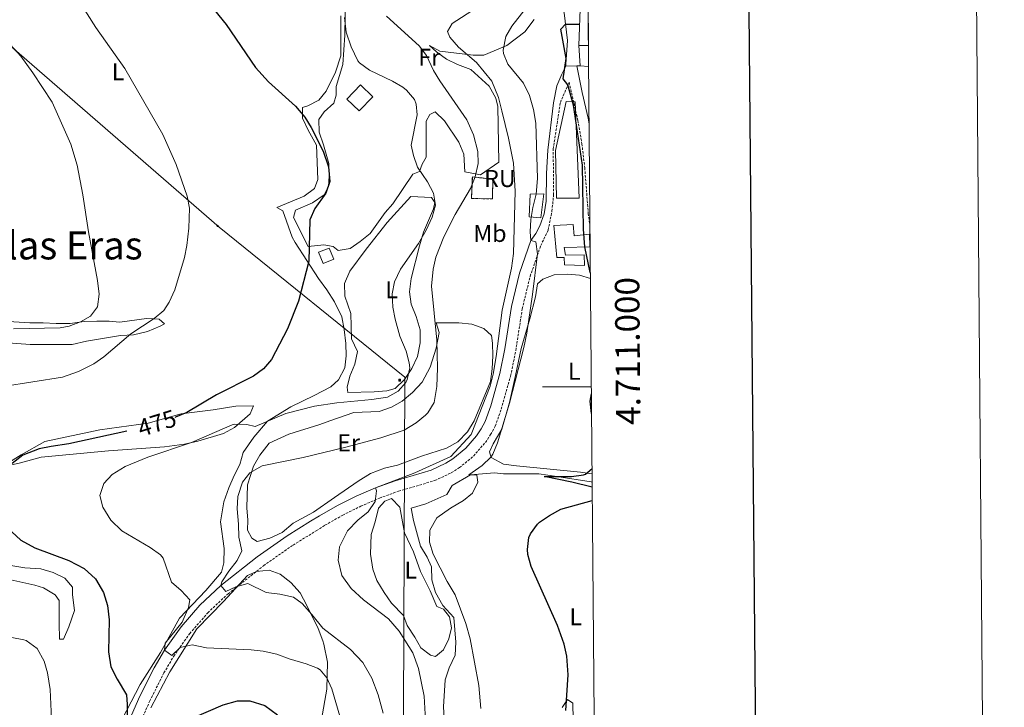
# Model space of a CAD drawing. Units: metres. Extents: x 555555 to 560035, y 4709754 to 4712761.
# Drawn here: x 559631 to 560035, y 4710869 to 4711151 of the extents above; entities that cross this region are included whole.
import ezdxf
from ezdxf.enums import TextEntityAlignment as Align

# ---------------------------------------------------------------- set-up
doc = ezdxf.new("R2010")
doc.units = ezdxf.units.M
doc.header["$MEASUREMENT"] = 0
doc.linetypes.add('TRAZOSX2', pattern=[1.5, 1, -0.5])
for name, color, linetype, lineweight in [('Carátula', 7, 'Continuous', 5), ('Level 15', 1, 'Continuous', 0), ('Level 16', 1, 'Continuous', 13), ('Level 18', 1, 'TRAZOSX2', 13), ('Level 21', 19, 'Continuous', 0), ('Level 32', 19, 'Continuous', 0), ('Level 36', 19, 'Continuous', 40), ('Level 37', 92, 'Continuous', 0), ('Level 4', 36, 'Continuous', 30), ('Level 41', 19, 'Continuous', 0), ('Level 45', 19, 'Continuous', 0), ('Level 5', 36, 'Continuous', 0), ('Level 52', 1, 'Continuous', 13), ('Level 53', 1, 'Continuous', 0), ('Level 61', 19, 'Continuous', 0), ('Level 63', 7, 'Continuous', 0)]:
    doc.layers.add(name, color=color, linetype=linetype, lineweight=lineweight)
doc.styles.add('Arial', font='ARIAL.TTF', dxfattribs={"height": 0.2})

# ---------------------------------------------------------------- blocks, each defined once
blk = doc.blocks.new('5PELE')
at = {"layer": 'Carátula', "linetype": 'Continuous', "lineweight": 5}
h = blk.add_hatch(color=9, dxfattribs=at)
edge = h.paths.add_edge_path()
edge.add_arc((0, 0), 2.85, 359.999, 719.999)
at = {"layer": 'Carátula', "color": 252, "linetype": 'Continuous', "lineweight": 5}
blk.add_circle((0, 0, 0), 2.85, dxfattribs=at)
blk = doc.blocks.new('5TME')
at = {"layer": 'Carátula', "color": 250, "linetype": 'Continuous', "lineweight": 5}
for p, q in [((3.7, 3.8), (-3.7, -3.8)), ((-3.7, 3.7), (3.8, -3.8))]:
    blk.add_line(p, q, dxfattribs=at)
at = {"layer": 'Carátula', "color": 250, "linetype": 'Continuous', "lineweight": 5, "flags": 128}
blk.add_lwpolyline([(-3.7, -3.8), (3.8, -3.8), (3.8, 3.7), (-3.7, 3.7), (-3.7, -3.8)], dxfattribs=at)

msp = doc.modelspace()

# ---------------------------------------------------------------- linework, layer by layer
at = {"layer": 'Level 15', "linetype": 'Continuous', "lineweight": 13}
for points in [[(559863.94, 4711139.99, 454.87), (559859.95, 4711140.01, 455.48), (559860.67, 4711158.73, 453.72)], [(559770.51, 4711123.77, 475.3), (559775.47, 4711118.96, 474.94), (559769.85, 4711113.16, 476.72), (559764.89, 4711117.98, 476.76), (559770.51, 4711123.77, 475.3)], [(559850.38, 4711096.89, 454.36), (559854.82, 4711116.97, 457.16), (559858.46, 4711116.81, 456.26), (559860.18, 4711077.45, 454.5), (559850.9, 4711077.37, 454.38), (559850.38, 4711096.89, 454.36)], [(559839.98, 4711079.05, 456.31), (559845.66, 4711079.13, 456.31), (559844.38, 4711069.37, 456.21), (559839.58, 4711069.77, 456.23), (559839.98, 4711079.05, 456.31)], [(559849.82, 4711066.25, 456.36), (559857.66, 4711066.65, 455.82), (559858.06, 4711062.01, 458.7), (559864.42, 4711062.57, 456.8), (559864.5, 4711057.45, 456.84), (559854.06, 4711057.21, 457.3), (559854.5, 4711054.09, 454.76), (559862.14, 4711054.17, 453.08), (559862.3, 4711049.77, 453.44), (559854.14, 4711050.09, 454.88), (559854.02, 4711053.05, 454.82), (559851.02, 4711053.05, 455.02), (559849.82, 4711066.25, 456.36)]]:
    msp.add_polyline3d(points, dxfattribs=at)
at = {"layer": 'Level 15', "color": 1, "linetype": 'Continuous', "lineweight": 0}
msp.add_polyline3d([(559753.3, 4711055.21, 476.59), (559757.64, 4711056.95, 476.49), (559759.48, 4711052.39, 476.45), (559755.14, 4711050.64, 476.45), (559753.3, 4711055.21, 476.59)], dxfattribs=at)
at = {"layer": 'Level 16', "color": 1, "linetype": 'Continuous', "lineweight": 13, "ltscale": 0.5}
for points in [[(559860.51, 4711131.56, 452.65), (559859.95, 4711140.01, 452.85)], [(559864.02, 4711131.34, 451.96), (559860.51, 4711131.56, 452.65)]]:
    msp.add_polyline3d(points, dxfattribs=at)
at = {"layer": 'Level 18', "color": 1, "linetype": 'TRAZOSX2', "lineweight": 13}
msp.add_polyline3d([(559816.34, 4711086.09, 468.48), (559824.7, 4711085.21, 465.8), (559824.62, 4711077.05, 465.46), (559815.98, 4711077.29, 468.12), (559816.34, 4711086.09, 468.48)], dxfattribs=at)
at = {"layer": 'Level 21', "color": 19, "linetype": 'Continuous', "lineweight": 13}
msp.add_polyline3d([(559848.43, 4711192.17, 454.2), (559848.99, 4711182.73, 453.58), (559851.15, 4711163.29, 451.48), (559854.03, 4711153.29, 450.6), (559855.31, 4711142.01, 449.92), (559854.64, 4711132.3, 449.57), (559854.59, 4711131.53, 449.54), (559859.21, 4711131.55, 449.54), (559860.51, 4711131.56, 449.54)], dxfattribs=at)
at = {"layer": 'Level 21', "color": 19, "linetype": 'Continuous', "lineweight": 0}
for points in [[(559854.64, 4711132.3, 449.19), (559854.7, 4711131.53, 449.19), (559853.01, 4711128.27, 449.53), (559851.04, 4711123.37, 450.05), (559849.55, 4711116.48, 450.74), (559847.34, 4711097.1, 452.03), (559846.78, 4711087.52, 452.6), (559846.61, 4711076.17, 453.33), (559845.73, 4711070.97, 453.82), (559843.96, 4711066.01, 454.31), (559842.31, 4711062.9, 454.64), (559840.3, 4711060.01, 454.97), (559835.7, 4711046.66, 455.75), (559832.34, 4711032.95, 456.54), (559829.68, 4711015.68, 457.28), (559827.64, 4711005.56, 457.5), (559823.89, 4710992.33, 457.8), (559821.58, 4710985.85, 457.95), (559819.94, 4710982.88, 458.08), (559818.05, 4710980.06, 458.21), (559813.61, 4710974.94, 458.47), (559808.38, 4710970.62, 458.73), (559805.52, 4710968.81, 458.86), (559799.39, 4710965.92, 459.13), (559784.66, 4710961.6, 459.64), (559776.6, 4710958.66, 459.9), (559768.72, 4710955.27, 460.15), (559761.04, 4710951.47, 460.41), (559753.58, 4710947.24, 460.66), (559749.94, 4710944.97, 460.79), (559740.37, 4710939.01, 461.91), (559728.04, 4710930.42, 463.41), (559713.18, 4710918.65, 465.44), (559704.58, 4710910.62, 467.03), (559696.85, 4710901.76, 468.62), (559690.06, 4710892.16, 470.22), (559685.87, 4710884.98, 471.25), (559679.91, 4710873.26, 472.75), (559674.66, 4710861.19, 474.25)], [(559859.21, 4711131.55, 449.07), (559861.36, 4711120.63, 448.67), (559863.82, 4711110.17, 448.29), (559864.22, 4711107.91, 448.22)]]:
    msp.add_polyline3d(points, dxfattribs=at)
at = {"layer": 'Level 21', "color": 19, "linetype": 'TRAZOSX2', "lineweight": 0}
for points in [[(559840.04, 4711045.38, 455.75), (559844.38, 4711057.94, 454.97), (559847.42, 4711064.33, 454.64), (559848.98, 4711072.01, 453.82), (559849.66, 4711078.73, 453.33), (559849.5, 4711097.53, 452.03), (559852.42, 4711116.57, 450.74), (559856.01, 4711124.91, 450.05), (559859.6, 4711109.3, 448.29), (559861.28, 4711099.63, 447.97), (559862.44, 4711089.84, 447.65), (559863.87, 4711071.08, 447.29), (559864.57, 4711066.23, 447.24)], [(559678.86, 4710859.51, 474.25), (559684, 4710871.33, 472.75), (559689.85, 4710882.81, 471.25), (559693.87, 4710889.71, 470.22), (559700.42, 4710898.96, 468.62), (559707.84, 4710907.47, 467.03), (559716.13, 4710915.22, 465.44), (559730.74, 4710926.78, 463.41), (559742.86, 4710935.23, 461.91), (559752.34, 4710941.13, 460.79), (559755.9, 4710943.34, 460.66), (559763.16, 4710947.47, 460.41), (559770.62, 4710951.16, 460.15), (559778.27, 4710954.45, 459.9), (559786.07, 4710957.29, 459.64), (559801, 4710961.67, 459.13), (559807.7, 4710964.83, 458.86), (559811.05, 4710966.95, 458.73), (559816.79, 4710971.69, 458.47), (559821.66, 4710977.31, 458.21), (559823.81, 4710980.52, 458.08), (559825.72, 4710983.98, 457.95), (559828.2, 4710990.95, 457.8), (559832.04, 4711004.5, 457.5), (559834.14, 4711014.89, 457.28), (559836.79, 4711032.06, 456.54), (559840.04, 4711045.38, 455.75)]]:
    msp.add_polyline3d(points, dxfattribs=at)
at = {"layer": 'Level 32', "color": 6, "linetype": 'Continuous', "lineweight": 0, "ltscale": 0.5}
msp.add_polyline3d([(559811.52, 4710183.13, 459.89), (559786.48, 4710325.99, 470.44), (559786.69, 4710523.57, 459.89), (559788.7, 4711004.02, 470.78), (559712.48, 4711065.51, 478.86), (559507.87, 4711243.11, 487.53)], dxfattribs=at)
at = {"layer": 'Level 36', "color": 92, "linetype": 'Continuous', "lineweight": 0}
for points in [[(559798.94, 4711111.69, 468.07), (559797.38, 4711108.89, 468.07), (559797.46, 4711094.17, 468.39), (559795.78, 4711091.29, 468.71), (559794.7, 4711088.25, 470.69), (559791.94, 4711087.21, 472.35), (559783.7, 4711075.13, 472.57), (559780.54, 4711071.45, 473.91), (559774.46, 4711062.97, 474.33), (559770.38, 4711059.61, 474.51), (559766.18, 4711056.81, 474.51), (559761.34, 4711056.01, 474.51), (559759.26, 4711057.61, 474.51), (559755.46, 4711058.33, 474.63), (559749.06, 4711057.61, 474.99), (559742.98, 4711069.45, 475.37), (559743.86, 4711072.49, 475.35), (559750.78, 4711075.45, 475.35), (559755.62, 4711078.73, 475.33), (559757.38, 4711082.17, 475.29), (559757.66, 4711086.41, 475.03), (559757.42, 4711091.61, 474.61), (559755.34, 4711099.29, 474.31), (559753.46, 4711104.41, 474.27), (559753.38, 4711109.69, 474.27), (559755.5, 4711112.81, 474.19), (559759.59, 4711116.33, 474.07), (559760.51, 4711119.61, 473.87), (559760.47, 4711123.13, 473.11), (559763.19, 4711132.17, 472.69), (559764.07, 4711144.17, 470.79), (559764.31, 4711160.41, 469.89)], [(559714.5, 4710933.85, 467.06), (559713.02, 4710944.73, 466.98), (559714.46, 4710952.89, 467), (559716.42, 4710958.73, 467.02), (559718.58, 4710963.69, 467.14), (559721.02, 4710968.25, 467.54), (559722.38, 4710973.13, 468.14), (559726.66, 4710979.45, 469.18), (559732.3, 4710986.01, 470.96), (559741.9, 4710991.93, 472.44), (559751.46, 4710996.57, 473.28), (559758.3, 4711000.01, 473.48), (559761.46, 4711002.89, 473.72), (559763.98, 4711007.85, 474.02), (559764.54, 4711012.73, 474.36), (559764.38, 4711017.77, 474.56), (559763.82, 4711023.61, 474.54), (559762.82, 4711028.73, 474.54), (559759.78, 4711034.89, 474.8), (559756.7, 4711039.85, 474.92), (559753.18, 4711044.41, 475.12), (559743.7, 4711059.21, 475.48), (559742.5, 4711061.45, 475.52), (559738.66, 4711072.17, 476.34), (559736.14, 4711073.61, 476.74), (559747.38, 4711078.17, 476.28), (559751.58, 4711081.37, 475.84), (559752.9, 4711085.05, 475.74), (559752.38, 4711099.05, 475.74), (559748.98, 4711105.29, 475.94), (559746.7, 4711110.17, 475.74), (559746.66, 4711114.49, 475.42), (559748.82, 4711115.21, 475.02), (559753.43, 4711117.61, 474.46), (559756.39, 4711121.21, 474.16), (559760.15, 4711129.05, 473.38), (559762.43, 4711135.77, 472.88), (559762.43, 4711152.17, 471)], [(559841.63, 4711150.65, 452.77), (559837.83, 4711145.53, 452.83), (559830.43, 4711140.01, 454.91), (559821.07, 4711136.01, 456.35), (559816.63, 4711136.01, 458.27), (559802.99, 4711137.61, 462.21), (559798.79, 4711140.01, 463.03), (559801.59, 4711137.37, 463.33), (559805.75, 4711134.33, 463.35), (559810.31, 4711132.17, 463.11), (559815.67, 4711130.17, 462.37), (559823.27, 4711123.29, 462.11), (559825.91, 4711118.33, 462.13), (559826.78, 4711114.97, 462.63), (559827.18, 4711092.17, 463.07), (559819.7, 4711086.89, 463.73), (559813.26, 4711088.17, 467.99), (559812.9, 4711095.37, 468.03), (559810.82, 4711100.33, 468.03), (559804.98, 4711109.05, 468.07), (559801.02, 4711112.73, 468.07), (559798.94, 4711111.69, 468.07)], [(559791.14, 4711078.01, 470.69), (559799.58, 4711077.69, 470.63), (559800.9, 4711075.61, 470.63), (559800.42, 4711073.05, 470.59), (559796.3, 4711063.45, 470.31), (559794.66, 4711057.85, 469.75), (559791.18, 4711044.49, 469.29), (559790.58, 4711039.05, 469.31), (559791.18, 4711034.01, 469.33), (559793.34, 4711028.89, 469.33), (559794.94, 4711023.37, 469.37), (559794.9, 4711018.09, 469.49), (559793.78, 4711012.49, 469.97), (559791.46, 4711007.53, 470.51), (559788.5, 4711003.05, 470.91), (559784.7, 4710999.37, 471.33), (559781.22, 4710998.49, 471.47), (559776.1, 4710998.01, 471.61), (559765.26, 4710997.77, 471.91), (559764.94, 4710999.93, 471.91), (559766.14, 4711004.41, 471.89), (559768.18, 4711009.37, 471.89), (559769.18, 4711014.49, 472.09), (559766.82, 4711019.77, 472.47), (559766.54, 4711030.09, 472.61), (559763.98, 4711037.29, 472.65), (559763.9, 4711042.41, 472.65), (559766.06, 4711047.45, 472.65), (559772.82, 4711056.49, 472.65), (559781.34, 4711067.37, 472.03), (559791.14, 4711078.01, 470.69)], [(559865.45, 4710964.46, 450.8), (559860.7, 4710965.13, 451.23), (559834.42, 4710967.69, 454.48), (559829.1, 4710968.41, 455), (559824.06, 4710971.05, 455.44), (559823.38, 4710973.45, 455.72), (559824.82, 4710976.65, 455.76), (559828.38, 4710982.73, 455.7), (559831.54, 4710993.69, 455.68), (559834.02, 4711004.73, 455.47), (559836.34, 4711015.77, 454.63), (559839.94, 4711027.93, 454.33), (559842.18, 4711036.89, 454.01), (559843.1, 4711042.25, 453.77), (559845.26, 4711044.25, 453.73), (559849.94, 4711045.93, 453.21), (559855.22, 4711046.25, 452.29), (559860.26, 4711045.77, 451.53), (559864.76, 4711044.45, 451.33)], [(559626.1, 4711026.89, 486.7), (559634.86, 4711026.33, 486.44), (559640.3, 4711026.25, 486.14), (559645.7, 4711026.01, 485.44), (559651.38, 4711026.09, 485.16), (559657.1, 4711026.81, 484.3), (559662.38, 4711026.97, 483.46), (559667.42, 4711027.05, 482.92), (559671.78, 4711026.57, 482.88), (559682.74, 4711028.01, 481.32), (559687.94, 4711027.77, 480.6), (559690.14, 4711025.85, 479.52), (559688.3, 4711024.97, 479.22), (559683.14, 4711022.73, 479.34), (559677.34, 4711021.37, 479.64), (559671.98, 4711021.05, 480.18), (559658.14, 4711018.73, 480.96), (559652.22, 4711017.45, 481.42), (559634.94, 4711017.37, 482.2), (559624.1, 4711018.25, 482.64)], [(559801.46, 4711026.33, 464.13), (559810.78, 4711026.33, 462.61), (559816.06, 4711025.69, 462.09), (559821.1, 4711023.93, 461.17), (559824.14, 4711021.05, 460.69), (559824.62, 4711017.93, 460.49), (559824.74, 4711012.73, 460.45), (559824.46, 4711007.45, 460.47), (559823.82, 4711002.25, 460.69), (559817.02, 4710986.09, 461.59), (559814.3, 4710981.61, 461.87), (559810.38, 4710977.53, 462.49), (559805.78, 4710974.89, 462.43), (559795.5, 4710971.61, 463.29), (559785.7, 4710967.93, 463.29), (559780.26, 4710966.73, 463.23), (559774.58, 4710964.49, 462.87), (559769.54, 4710961.37, 462.49), (559759.74, 4710954.73, 462.21), (559751.22, 4710948.65, 462.35), (559742.9, 4710944.25, 462.49), (559738.3, 4710940.33, 462.69), (559733.34, 4710938.01, 462.85), (559728.02, 4710936.65, 463.05), (559725.9, 4710938.01, 463.15), (559724.18, 4710941.37, 463.27), (559724.26, 4710945.37, 463.45), (559723.86, 4710950.49, 463.47), (559724.1, 4710959.93, 464.29), (559726.58, 4710967.53, 465.09), (559729.18, 4710972.09, 465.73), (559732.98, 4710977.05, 466.17), (559741.06, 4710980.73, 466.65), (559753.82, 4710984.65, 467.03), (559757.82, 4710986.17, 467.57), (559767.7, 4710989.61, 467.93), (559778.14, 4710989.93, 467.97), (559783.18, 4710991.77, 467.93), (559787.58, 4710994.25, 467.67), (559791.78, 4710997.77, 466.91), (559795.74, 4711001.93, 466.55), (559799.02, 4711008.09, 465.47), (559801.54, 4711015.93, 464.61), (559802.7, 4711022.33, 464.33), (559801.46, 4711026.33, 464.13)], [(559623.26, 4710967.13, 475.62), (559631.26, 4710972.17, 476.18), (559640.94, 4710977.61, 477.08), (559663.58, 4710982.49, 477.26), (559683.42, 4710985.13, 476.92), (559696.86, 4710988.97, 475.58), (559710.02, 4710990.65, 474.24), (559719.38, 4710992.09, 473.78), (559726.54, 4710992.33, 473.34), (559725.26, 4710988.97, 471.34), (559718.74, 4710983.45, 470.12), (559714.34, 4710980.89, 470.02), (559703.74, 4710977.77, 469.74), (559698.26, 4710976.57, 470.22), (559690.06, 4710975.53, 470.58), (559667.1, 4710973.85, 472.2), (559639.46, 4710971.29, 473.56), (559630.98, 4710968.89, 474.46), (559623.26, 4710967.13, 475.62)], [(559805.58, 4710850.57, 458.37), (559804.54, 4710868.89, 458.09), (559805.22, 4710880.01, 457.91), (559806.78, 4710884.97, 457.61), (559809.34, 4710890.17, 457.01), (559809.62, 4710895.45, 456.57), (559808.74, 4710905.61, 456.57), (559804.18, 4710910.49, 456.61), (559801.18, 4710915.77, 456.57), (559799.74, 4710921.05, 456.39), (559799.58, 4710926.33, 455.81), (559797.78, 4710930.33, 455.67), (559795.1, 4710934.81, 455.65), (559792.26, 4710945.29, 456.53), (559791.3, 4710950.41, 456.95), (559797.22, 4710952.17, 456.81), (559805.9, 4710955.93, 456.05), (559808.1, 4710959.61, 455.7), (559815.53, 4710963.98, 455.01), (559815.58, 4710964.01, 455), (559825.38, 4710964.81, 453.5), (559829.1, 4710964.41, 452.71), (559843.62, 4710964.41, 450.13), (559850.96, 4710963.28, 450.01), (559865.02, 4710961.13, 451.05), (559865.48, 4710961.06, 451)], [(559783.14, 4710954.33, 458.47), (559786.62, 4710950.73, 458.25), (559788.5, 4710940.25, 457.71), (559792.18, 4710932.49, 457.59), (559795.1, 4710924.33, 457.73), (559799.02, 4710916.49, 457.97), (559801.82, 4710910.09, 458.29), (559804.46, 4710908.97, 458.29), (559806.94, 4710905.85, 458.33), (559807.74, 4710901.37, 458.53), (559806.7, 4710896.81, 458.95), (559804.5, 4710892.25, 459.05), (559801.18, 4710889.61, 459.55), (559799.18, 4710890.17, 459.59), (559795.18, 4710893.13, 459.57), (559792.78, 4710897.53, 459.57), (559789.66, 4710902.25, 459.55), (559788.1, 4710906.33, 459.23), (559783.18, 4710911.37, 459.33), (559780.14, 4710915.77, 459.17), (559777.22, 4710920.65, 458.83), (559775.54, 4710925.37, 458.55), (559774.58, 4710931.45, 458.49), (559774.78, 4710939.61, 458.49), (559776.5, 4710944.73, 458.49), (559777.9, 4710950.33, 458.47), (559780.5, 4710953.21, 458.47), (559783.14, 4710954.33, 458.47)], [(559624.98, 4710807.29, 482.22), (559633.78, 4710802.57, 481.52), (559642.82, 4710800.49, 481.26), (559648.14, 4710800.01, 481.26), (559650.38, 4710798.41, 481.3), (559653.14, 4710803.45, 481.2), (559658.22, 4710820.01, 480.04), (559665.58, 4710842.57, 477.6), (559670.86, 4710860.17, 476.32), (559680.1, 4710878.09, 474.38), (559688.46, 4710891.21, 472.82), (559696.18, 4710905.21, 470.7), (559706.98, 4710916.57, 469.18), (559713.42, 4710924.09, 467.78), (559714.46, 4710927.93, 467.34), (559714.5, 4710933.85, 467.06)], [(559620.42, 4710927.93, 476.96), (559632.74, 4710925.93, 477.16), (559639.38, 4710925.45, 476.9), (559644.46, 4710923.93, 476.7), (559649.14, 4710921.69, 476.68), (559652.3, 4710917.93, 476.62), (559652.38, 4710914.81, 476.6), (559653.18, 4710908.41, 477.02), (559650.9, 4710901.69, 477.9), (559648.66, 4710896.65, 478.5), (559647.02, 4710896.65, 478.78), (559646.9, 4710903.21, 479.46), (559646.9, 4710912.49, 479.6), (559645.18, 4710914.81, 479.6), (559640.46, 4710917.69, 479.62), (559636.86, 4710918.73, 479.62), (559621.98, 4710922.01, 480.06)], [(559684.42, 4710868.57, 475.55), (559692.26, 4710883.29, 473.61), (559703.3, 4710900.97, 471.01), (559714.3, 4710912.17, 468.19), (559724.1, 4710922.81, 466.23), (559727.78, 4710924.33, 465.83), (559733.06, 4710924.97, 465.81), (559737.5, 4710923.37, 465.77), (559741.82, 4710919.85, 465.77), (559745.78, 4710915.69, 465.87), (559748.5, 4710910.41, 466.47), (559753.1, 4710901.05, 468.37), (559755.06, 4710895.93, 468.73), (559755.42, 4710894.57, 468.73), (559756.9, 4710887.21, 470.61), (559756.62, 4710876.17, 472.67), (559754.5, 4710863.69, 474.49)], [(559857.7, 4710863.69, 450.43), (559857.58, 4710870.49, 450.45), (559855.42, 4710872.01, 450.69), (559853.18, 4710868.65, 451.09)]]:
    msp.add_polyline3d(points, dxfattribs=at)
at = {"layer": 'Level 4', "color": 36, "linetype": 'Continuous', "lineweight": 30}
for points in [[(559707.03, 4711158.97, 475.01), (559715.43, 4711148.57, 475.01), (559727.4, 4711130.89, 475.01), (559732.79, 4711125.1, 475.01), (559743.74, 4711115.13, 475.01), (559747.62, 4711110.65, 475.01), (559750.2, 4711106.36, 475.01), (559755.1, 4711096.65, 475.01), (559757.38, 4711090.17, 475.01), (559757.82, 4711084.17, 475.01), (559756.26, 4711079.42, 475.01), (559751.74, 4711073.13, 475.01), (559749.73, 4711068.54, 475.01), (559749.26, 4711051.61, 475.01), (559745.01, 4711035.12, 475.01), (559740.5, 4711023.83, 475.01), (559733.98, 4711011.21, 475.01), (559730.74, 4711007.41, 475.01), (559726.59, 4711004.46, 475.01), (559711.46, 4710996.73, 475.01), (559699.22, 4710989.53, 475.01), (559694.61, 4710987.59, 475.01), (559694.45, 4710987.54, 475.01)], [(559864.74, 4711046.69, 450.01), (559864.66, 4711046.89, 450.01), (559862.53, 4711057.47, 450.01), (559861.98, 4711064.68, 450.01), (559861.54, 4711090.89, 450.01), (559857.79, 4711115.49, 450.01), (559855.54, 4711123.84, 450.01), (559853.55, 4711126.33, 450.01), (559854.75, 4711134.57, 450.01), (559852.6, 4711146.59, 450.01), (559854.55, 4711148.64, 450.01), (559860.28, 4711148.71, 450.01)], [(559865.24, 4710989.12, 450.01), (559864.66, 4710994.17, 450.01), (559865.17, 4710997.22, 450.01)], [(559674.64, 4710981.92, 475.01), (559650.78, 4710976.65, 475.01), (559643.58, 4710975.69, 475.01), (559638.7, 4710974.61, 475.01), (559631.98, 4710972.01, 475.01), (559627.58, 4710968.65, 475.01)], [(559865.5, 4710958.98, 450.01), (559857.19, 4710961.05, 450.01), (559845.85, 4710963.28, 450.01), (559857.02, 4710963.29, 450.01), (559861.95, 4710964.06, 450.01), (559862.78, 4710964.33, 450.01), (559865.43, 4710966.67, 450.01)], [(559854.62, 4710867.45, 450.01), (559855.66, 4710882.09, 450.01), (559855.06, 4710889.69, 450.01), (559853.97, 4710894.57, 450.01), (559851.27, 4710902.3, 450.01), (559840.42, 4710926.49, 450.01), (559839.12, 4710931.36, 450.01), (559838.9, 4710933.37, 450.01), (559839.53, 4710938.28, 450.01), (559840.14, 4710939.77, 450.01), (559843.06, 4710943.85, 450.01), (559843.9, 4710944.57, 450.01), (559848.04, 4710947.37, 450.01), (559852.69, 4710949.99, 450.01), (559865.54, 4710953.45, 450.01)], [(559627.42, 4710940.65, 475.01), (559631.12, 4710937.26, 475.01), (559636.94, 4710934.08, 475.01), (559650.87, 4710928.91, 475.01), (559657.18, 4710925.67, 475.01), (559661.76, 4710921.33, 475.01), (559665.12, 4710915.84, 475.01), (559666.76, 4710910.4, 475.01), (559667.44, 4710904.63, 475.01), (559667.12, 4710891.49, 475.01), (559668.13, 4710885.34, 475.01), (559670.6, 4710880.34, 475.01), (559674.5, 4710873.85, 475.01), (559674.82, 4710869.85, 475.01), (559674.7, 4710863.05, 475.01)], [(559702.1, 4710864.57, 475.01), (559714.14, 4710869.69, 475.01), (559720.06, 4710871.37, 475.01), (559725.06, 4710871.39, 475.01), (559731.27, 4710869.53, 475.01), (559736.38, 4710865.61, 475.01)]]:
    msp.add_polyline3d(points, dxfattribs=at)
at = {"layer": 'Level 5', "color": 36, "linetype": 'Continuous', "lineweight": 0}
for points in [[(559655.71, 4711157.05, 480.01), (559661.87, 4711147.29, 480.01), (559673.79, 4711130.57, 480.01), (559689.42, 4711103.53, 480.01), (559694.82, 4711091.13, 480.01), (559699.34, 4711078.17, 480.01), (559700.3, 4711073.25, 480.01), (559700.06, 4711065.05, 480.01), (559699.22, 4711058.01, 480.01), (559698.25, 4711053.1, 480.01), (559694.26, 4711039.85, 480.01), (559692.02, 4711034.81, 480.01), (559689.74, 4711031.37, 480.01), (559685.9, 4711028.14, 480.01), (559676.22, 4711021.77, 480.01), (559665.18, 4711012.33, 480.01), (559661.08, 4711009.48, 480.01), (559654.83, 4711006.35, 480.01), (559648.19, 4711004.01, 480.01), (559623.92, 4711000.17, 480.01)], [(559841.07, 4711158.81, 455.01), (559832.59, 4711147.93, 455.01), (559830.08, 4711143.61, 455.01), (559828.94, 4711138.07, 455.01), (559829.11, 4711136.65, 455.01), (559830.91, 4711132.33, 455.01), (559837.27, 4711124.49, 455.01), (559839.76, 4711119.5, 455.01), (559841.35, 4711113.74, 455.01), (559842.42, 4711108.09, 455.01), (559843.02, 4711085.45, 455.01), (559842.54, 4711078.97, 455.01), (559841.18, 4711073.61, 455.01), (559840.35, 4711068.64, 455.01), (559840.09, 4711063.59, 455.01), (559840.3, 4711060.01, 455.01), (559842.42, 4711059.53, 455.01), (559843.05, 4711054.54, 455.01), (559841.07, 4711037.93, 455.01), (559838.65, 4711022.12, 455.01), (559837.46, 4711016.25, 455.01), (559831.62, 4710993.35, 455.01), (559826.7, 4710977.13, 455.01), (559824.76, 4710972.53, 455.01), (559823.94, 4710971.29, 455.01), (559820.32, 4710967.82, 455.01), (559814.94, 4710964.01, 455.01), (559818.14, 4710963.85, 455.01), (559818.58, 4710961.05, 455.01), (559816.45, 4710956.53, 455.01), (559812.7, 4710953.53, 455.01), (559807.42, 4710950.41, 455.01), (559801.78, 4710946.33, 455.01), (559798.86, 4710941.37, 455.01), (559798.75, 4710936.36, 455.01), (559800.3, 4710931.48, 455.01), (559806.02, 4710920.24, 455.01), (559809.22, 4710914.81, 455.01), (559813.72, 4710903.05, 455.01), (559815.44, 4710896.86, 455.01), (559818.95, 4710877.7, 455.01), (559819.78, 4710868.25, 455.01)], [(559818.03, 4711155.37, 460.01), (559807.99, 4711148.97, 460.01), (559806.19, 4711145.69, 460.01), (559807.11, 4711143.37, 460.01), (559810.71, 4711139.29, 460.01), (559818.07, 4711133.05, 460.01), (559824.31, 4711125.37, 460.01), (559827.03, 4711118.65, 460.01), (559828.46, 4711113.21, 460.01), (559831.18, 4711101.93, 460.01), (559833.18, 4711091.77, 460.01), (559833.94, 4711080.25, 460.01), (559833.18, 4711054.65, 460.01), (559832.34, 4711048.65, 460.01), (559828.5, 4711031.45, 460.01), (559826.06, 4711012.49, 460.01), (559824.82, 4711005.29, 460.01), (559823.58, 4711000.33, 460.01), (559815.86, 4710980.49, 460.01), (559807.46, 4710971.53, 460.01), (559792.78, 4710964.81, 460.01), (559776.6, 4710958.66, 460.01), (559777.06, 4710957.45, 460.01), (559776.46, 4710953.05, 460.01), (559773.54, 4710948.89, 460.01), (559769.3, 4710945.37, 460.01), (559765.1, 4710941.13, 460.01), (559761.78, 4710934.49, 460.01), (559761.3, 4710929.05, 460.01), (559762.82, 4710922.73, 460.01), (559766.7, 4710917.45, 460.01), (559771.66, 4710912.81, 460.01), (559781.94, 4710905.05, 460.01), (559786.3, 4710899.93, 460.01), (559791.94, 4710891.05, 460.01), (559794.22, 4710884.65, 460.01), (559796.58, 4710873.29, 460.01), (559797.3, 4710861.05, 460.01)], [(559763.86, 4711151.49, 470.01), (559764.57, 4711145.46, 470.01), (559766.59, 4711139.39, 470.01), (559769.38, 4711133.62, 470.01), (559770.07, 4711132.81, 470.01), (559774.15, 4711129.88, 470.01), (559783.59, 4711125.37, 470.01), (559787.85, 4711122.82, 470.01), (559789.35, 4711121.69, 470.01), (559792.55, 4711117.82, 470.01), (559793.34, 4711115.93, 470.01), (559793.7, 4711111.53, 470.01), (559791.3, 4711099.13, 470.01), (559792.18, 4711094.81, 470.01), (559793.89, 4711090.1, 470.01), (559797.94, 4711084.09, 470.01), (559800.38, 4711079.45, 470.01), (559801.24, 4711074.51, 470.01), (559799.88, 4711069.59, 470.01), (559797.34, 4711064.25, 470.01), (559794.22, 4711058.81, 470.01), (559786.86, 4711048.25, 470.01), (559784.46, 4711043.05, 470.01), (559783.4, 4711038.15, 470.01), (559783.68, 4711032.78, 470.01), (559784.69, 4711027.75, 470.01), (559786.62, 4711020.89, 470.01), (559789.14, 4711014.73, 470.01), (559790.48, 4711009.86, 470.01), (559790.74, 4711007.85, 470.01), (559789.63, 4711003.03, 470.01), (559789.02, 4711001.85, 470.01), (559785.94, 4710998.25, 470.01), (559781.52, 4710995.79, 470.01), (559775.1, 4710994.85, 470.01), (559760.73, 4710993.58, 470.01), (559751.66, 4710992.09, 470.01), (559739.87, 4710989.19, 470.01), (559727.3, 4710983.85, 470.01), (559723.9, 4710984.65, 470.01), (559718.88, 4710984.75, 470.01), (559717.78, 4710984.49, 470.01), (559701.17, 4710977.2, 470.01), (559683.21, 4710971.27, 470.01), (559673.98, 4710967.37, 470.01), (559668.62, 4710964.09, 470.01), (559665.16, 4710960.52, 470.01), (559663.62, 4710955.61, 470.01), (559664.81, 4710950.76, 470.01), (559668.02, 4710945.45, 470.01), (559672.54, 4710941.13, 470.01), (559684.26, 4710934.17, 470.01), (559688.4, 4710931.29, 470.01), (559689.5, 4710929.85, 470.01), (559692.9, 4710920.01, 470.01), (559696.9, 4710916.57, 470.01), (559700.5, 4710912.81, 470.01), (559699.86, 4710909.69, 470.01), (559697.3, 4710903.61, 470.01), (559690.34, 4710895.08, 470.01), (559690.06, 4710892.16, 470.01), (559693.06, 4710890.01, 470.01), (559696.54, 4710893.21, 470.01), (559701.44, 4710894.36, 470.01), (559707.34, 4710893.13, 470.01), (559725.58, 4710892.33, 470.01), (559730.55, 4710891.8, 470.01), (559736.12, 4710890.53, 470.01), (559741.15, 4710888.55, 470.01), (559748.14, 4710886.57, 470.01), (559752.78, 4710884.75, 470.01), (559753.94, 4710884.09, 470.01), (559756.7, 4710880.89, 470.01), (559758.75, 4710876.32, 470.01), (559761.97, 4710865.08, 470.01)], [(559781.15, 4711152.01, 465.01), (559794.51, 4711139.77, 465.01), (559797.58, 4711135.82, 465.01), (559800.39, 4711129.77, 465.01), (559803, 4711125.51, 465.01), (559814.14, 4711109.53, 465.01), (559816.74, 4711103.37, 465.01), (559818.54, 4711096.57, 465.01), (559818.72, 4711091.57, 465.01), (559817.5, 4711086.09, 465.01), (559815.58, 4711081.29, 465.01), (559809.3, 4711070.73, 465.01), (559804.61, 4711061.57, 465.01), (559801.38, 4711053.21, 465.01), (559800.26, 4711048.34, 465.01), (559799.58, 4711041.37, 465.01), (559801.81, 4711019.26, 465.01), (559801.98, 4711007.69, 465.01), (559801.78, 4711000.25, 465.01), (559800.62, 4710993.69, 465.01), (559798.05, 4710989.4, 465.01), (559797.18, 4710988.49, 465.01), (559793.35, 4710985.28, 465.01), (559788.38, 4710982.25, 465.01), (559778.86, 4710979.18, 465.01), (559763.94, 4710975.21, 465.01), (559746.9, 4710971.13, 465.01), (559730.1, 4710967.69, 465.01), (559725.14, 4710964.89, 465.01), (559722.08, 4710960.94, 465.01), (559720.14, 4710955.13, 465.01), (559719.87, 4710950.13, 465.01), (559720.42, 4710943.85, 465.01), (559720.5, 4710938.41, 465.01), (559721.78, 4710932.89, 465.01), (559719.9, 4710928.89, 465.01), (559716.42, 4710924.57, 465.01), (559713.6, 4710920.19, 465.01), (559713.18, 4710918.65, 465.01), (559715.18, 4710916.25, 465.01), (559719.34, 4710918.17, 465.01), (559724.21, 4710919.54, 465.01), (559731.78, 4710915.85, 465.01), (559737.34, 4710915.13, 465.01), (559742.94, 4710913.85, 465.01), (559746.5, 4710911.29, 465.01), (559750.54, 4710906.81, 465.01), (559755.06, 4710901.13, 465.01), (559766.38, 4710892.41, 465.01), (559771.46, 4710887.05, 465.01), (559775.1, 4710880.73, 465.01), (559777.7, 4710873.85, 465.01), (559779.74, 4710866.33, 465.01)], [(559623.96, 4711143.5, 485.01), (559631.15, 4711135.53, 485.01), (559636.07, 4711128.73, 485.01), (559644.07, 4711116.73, 485.01), (559651.72, 4711099.53, 485.01), (559654.23, 4711090.93, 485.01), (559656.58, 4711078.73, 485.01), (559658.94, 4711063.61, 485.01), (559662.58, 4711043.69, 485.01), (559663.3, 4711038.01, 485.01), (559662.54, 4711032.89, 485.01), (559659.78, 4711029.05, 485.01), (559655.66, 4711026.73, 485.01), (559650.99, 4711024.97, 485.01), (559647.26, 4711024.25, 485.01), (559628.18, 4711023.86, 485.01)], [(559627.42, 4710897.37, 480.01), (559632.32, 4710896.42, 480.01), (559633.34, 4710896.09, 480.01), (559637.86, 4710892.89, 480.01), (559640.78, 4710887.69, 480.01), (559642.12, 4710882.87, 480.01), (559643.18, 4710876.1, 480.01), (559643.89, 4710861.01, 480.01), (559644.1, 4710830.17, 480.01), (559644.94, 4710823.05, 480.01)]]:
    msp.add_polyline3d(points, dxfattribs=at)
at = {"layer": 'Level 52', "color": 1, "linetype": 'Continuous', "lineweight": 13}
for points in [[(559863.94, 4711139.99, 454.87), (559859.95, 4711140.01, 455.48), (559860.67, 4711158.73, 453.72), (559863.78, 4711158.54, 452.86), (559863.94, 4711139.99, 454.87)], [(559770.51, 4711123.77, 475.3), (559775.47, 4711118.96, 474.94), (559769.85, 4711113.16, 476.72), (559764.89, 4711117.98, 476.76), (559770.51, 4711123.77, 475.3)], [(559850.38, 4711096.89, 454.36), (559854.82, 4711116.97, 457.16), (559858.46, 4711116.81, 456.26), (559860.18, 4711077.45, 454.5), (559850.9, 4711077.37, 454.38), (559850.38, 4711096.89, 454.36)], [(559839.98, 4711079.05, 456.31), (559845.66, 4711079.13, 456.31), (559844.38, 4711069.37, 456.21), (559839.58, 4711069.77, 456.23), (559839.98, 4711079.05, 456.31)], [(559849.82, 4711066.25, 456.36), (559857.66, 4711066.65, 455.82), (559858.06, 4711062.01, 458.7), (559864.42, 4711062.57, 456.8), (559864.5, 4711057.45, 456.84), (559854.06, 4711057.21, 457.3), (559854.5, 4711054.09, 454.76), (559862.14, 4711054.17, 453.08), (559862.3, 4711049.77, 453.44), (559854.14, 4711050.09, 454.88), (559854.02, 4711053.05, 454.82), (559851.02, 4711053.05, 455.02), (559849.82, 4711066.25, 456.36)]]:
    msp.add_polyline3d(points, close=True, dxfattribs=at)
at = {"layer": 'Level 52', "color": 1, "linetype": 'Continuous', "lineweight": 0}
msp.add_polyline3d([(559753.3, 4711055.21, 476.59), (559757.64, 4711056.95, 476.49), (559759.48, 4711052.39, 476.45), (559755.14, 4711050.64, 476.45), (559753.3, 4711055.21, 476.59)], close=True, dxfattribs=at)
at = {"layer": 'Level 53', "color": 1, "linetype": 'Continuous', "lineweight": 0}
msp.add_polyline3d([(559816.34, 4711086.09, 468.48), (559824.7, 4711085.21, 465.8), (559824.62, 4711077.05, 465.46), (559815.98, 4711077.29, 468.12), (559816.34, 4711086.09, 468.48)], close=True, dxfattribs=at)
at = {"layer": 'Level 61', "color": 19, "linetype": 'Continuous', "lineweight": 0}
msp.add_polyline3d([(556450.75, 4710155.24, 0.01), (556432.01, 4712468.47, 0.01), (559852.28, 4712496.85, 0.01), (559872.16, 4710183.63, 0.01), (556450.75, 4710155.24, 0.01)], close=True, dxfattribs=at)
at = {"layer": 'Level 63', "linetype": 'Continuous', "lineweight": 0}
msp.add_polyline3d([(555579.68, 4709753.9, -0.24), (555555.04, 4712723.81, -0.24), (560009.88, 4712760.77, -0.24), (560034.51, 4709790.87, -0.24), (555579.68, 4709753.9, -0.24)], close=True, dxfattribs=at)
at = {"layer": 'Level 63', "linetype": 'Continuous', "lineweight": 30}
msp.add_polyline3d([(556362.23, 4712517.98, -0.24), (556384.3, 4710103.09, -0.24), (559939.14, 4710135.59, -0.24), (559917.1, 4712547.48, -0.24), (556362.23, 4712517.98, -0.24)], dxfattribs=at)
at = {"layer": 'Level 63', "linetype": 'Continuous', "lineweight": 0}
msp.add_polyline3d([(559865.14, 4711000.01, 0.01), (559845.14, 4711000.01, 0.01)], dxfattribs=at)

# ---------------------------------------------------------------- block references
at = {"layer": 'Level 32', "color": 252, "linetype": 'Continuous', "lineweight": 0, "xscale": 0.09999983015004542, "yscale": 0.09999983015004542}
msp.add_blockref('5PELE', (559711.81, 4711066, 478.92), dxfattribs=at)
at = {"layer": 'Level 32', "color": 19, "linetype": 'Continuous', "lineweight": 0, "xscale": 0.09999983015004542, "yscale": 0.09999983015004542}
msp.add_blockref('5TME', (559786.54, 4711002.81, 470.93), dxfattribs=at)
msp.add_blockref('5TME', (559786.54, 4711002.81, 470.93), dxfattribs=at)

# ---------------------------------------------------------------- texts
at = {"layer": 'Level 18', "color": 20, "linetype": 'Continuous', "lineweight": 0, "style": 'Arial'}
msp.add_text('RU', height=7, dxfattribs=at).set_placement((559827.63, 4711085.44, 462.08), align=Align.MIDDLE_CENTER)
at = {"layer": 'Level 37', "color": 92, "linetype": 'Continuous', "lineweight": 0, "style": 'Arial'}
for s, p in [('Fr', (559798.66, 4711135.12, 465.62)), ('L', (559671.05, 4711129.21, 480.02)), ('Mb', (559823.55, 4711062.96, 462.38)), ('L', (559783.23, 4711039.84, 470.27)), ('L', (559858.11, 4711006.48, 451.7)), ('Er', (559765.59, 4710977.12, 465.44)), ('L', (559791.07, 4710924.96, 458)), ('L', (559858.71, 4710905.84, 449.37))]:
    msp.add_text(s, height=7, dxfattribs=at).set_placement(p, align=Align.MIDDLE_CENTER)
at = {"layer": 'Level 41', "color": 39, "linetype": 'Continuous', "lineweight": 0, "style": 'Arial'}
msp.add_text('475', height=7, rotation=17.3834, dxfattribs=at).set_placement((559686.99, 4710985.21, 475.01), align=Align.MIDDLE_CENTER)
at = {"layer": 'Level 45', "color": 19, "linetype": 'Continuous', "lineweight": 0, "style": 'Arial'}
msp.add_text('Pieza de las Eras', height=11.5, dxfattribs=at).set_placement((559620.97, 4711058.04, 496.12), align=Align.MIDDLE_CENTER)
at = {"layer": 'Level 63', "linetype": 'Continuous', "lineweight": 0, "style": 'Arial'}
msp.add_text('4.711.000', height=10, rotation=90.4923, dxfattribs=at).set_placement((559875.02, 4711014.72, 0.01), align=Align.TOP_CENTER)

doc.saveas('drawing.dxf')
